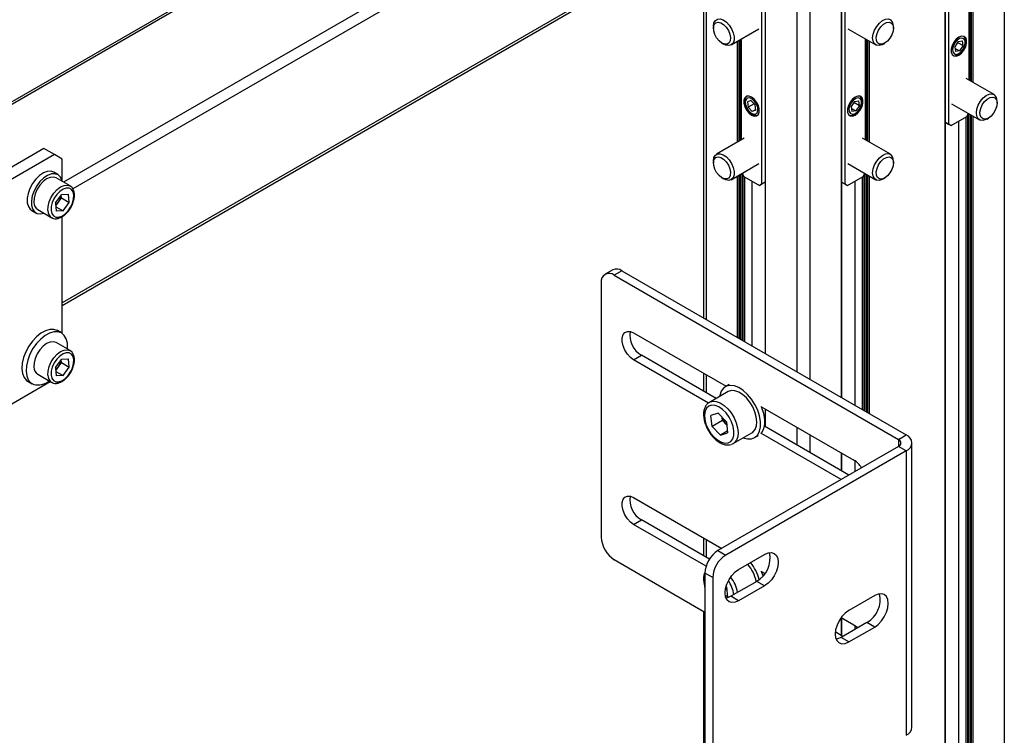
# Model space of a CAD drawing. Units: millimetres. Extents: x 0 to 863, y 0 to 297.
# Drawn here: x 573 to 582, y 111 to 117 of the extents above; entities that cross this region are included whole.
import ezdxf

# ---------------------------------------------------------------- set-up
doc = ezdxf.new("R2010")
doc.units = ezdxf.units.MM

msp = doc.modelspace()

# ---------------------------------------------------------------- linework, layer by layer
at = {"color": 7, "linetype": 'Continuous', "lineweight": 25}
for p, q in [((581.4157, 121.5679), (581.4157, 116.1787)), ((580.4728, 121.0236), (580.4728, 115.6344)), ((579.7186, 115.6344), (579.7186, 120.7517)), ((578.2578, 119.4745), (572.4334, 116.1121)), ((578.2808, 119.4652), (572.4529, 116.1009)), ((581.9224, 119.1658), (581.9224, 53.8426)), ((579.1874, 119.0089), (573.3681, 115.6495)), ((579.1874, 118.9001), (573.4516, 115.5888)), ((581.3832, 118.8546), (581.3832, 53.5313)), ((581.3857, 53.5347), (581.3857, 118.858)), ((579.1874, 118.6556), (579.1874, 114.4169)), ((579.2118, 118.6216), (579.2118, 114.4028)), ((579.7486, 118.3137), (579.7486, 114.0929)), ((579.751, 114.0915), (579.751, 118.3103)), ((580.4404, 118.3103), (580.4404, 113.6935)), ((580.4429, 113.6921), (580.4429, 118.3137)), ((580.0368, 118.1453), (580.0368, 113.9265)), ((580.1547, 118.1453), (580.1547, 113.8585)), ((579.1874, 117.9202), (573.3546, 114.553)), ((573.3546, 114.5305), (579.1874, 117.8977)), ((581.6042, 116.5776), (581.6042, 117.4945)), ((581.6107, 117.4908), (581.6107, 116.5739)), ((581.6248, 116.5657), (581.6248, 117.4826)), ((581.6366, 117.4758), (581.6366, 116.5589)), ((579.2776, 117.0673), (579.2776, 117.0485)), ((579.4386, 116.8974), (579.691, 117.0432)), ((580.5005, 117.0432), (580.7529, 116.8974)), ((580.9138, 117.0485), (580.9138, 117.0673)), ((579.5094, 116.9383), (579.5094, 116.0214)), ((579.5236, 116.0296), (579.5236, 116.9465)), ((579.53, 116.9503), (579.53, 116.0334)), ((580.6614, 116.0334), (580.6614, 116.9503)), ((580.6679, 116.9465), (580.6679, 116.0296)), ((580.682, 116.0214), (580.682, 116.9383)), ((581.5101, 116.9681), (581.5098, 116.968)), ((579.3556, 116.9134), (579.3719, 116.9041)), ((579.4976, 116.0146), (579.4976, 116.9315)), ((580.6938, 116.9315), (580.6938, 116.0146)), ((580.8196, 116.9041), (580.8358, 116.9134)), ((581.5035, 116.9292), (581.4718, 116.8811)), ((581.4718, 116.8811), (581.4783, 116.8383)), ((581.4738, 116.8682), (581.5164, 116.8436)), ((581.4978, 116.9206), (581.5481, 116.8916)), ((581.5035, 116.9292), (581.5416, 116.9344)), ((581.5481, 116.8916), (581.5164, 116.8436)), ((581.5481, 116.8916), (581.5416, 116.9344)), ((581.5164, 116.8436), (581.4783, 116.8383)), ((581.5023, 116.809), (581.5098, 116.8046)), ((581.5025, 116.8091), (581.5101, 116.8048)), ((581.5098, 116.8046), (581.5101, 116.8048)), ((581.829, 116.4478), (581.5766, 116.5936)), ((579.6244, 116.4237), (579.6242, 116.4238)), ((580.5672, 116.4238), (580.567, 116.4237)), ((580.6144, 116.4296), (580.6129, 116.4309)), ((579.6179, 116.3924), (579.5862, 116.3809)), ((579.5862, 116.3809), (579.5926, 116.3306)), ((579.6474, 116.3623), (579.5926, 116.3306)), ((579.6308, 116.2918), (579.5926, 116.3306)), ((579.6179, 116.3924), (579.656, 116.3536)), ((579.6625, 116.3033), (579.656, 116.3536)), ((580.5607, 116.3849), (580.529, 116.3369)), ((580.529, 116.3369), (580.5355, 116.2941)), ((580.5309, 116.3239), (580.5736, 116.2993)), ((580.555, 116.3763), (580.6053, 116.3473)), ((580.5607, 116.3849), (580.5988, 116.3901)), ((580.6053, 116.3473), (580.5736, 116.2993)), ((580.6053, 116.3473), (580.5988, 116.3901)), ((581.4433, 116.3626), (581.6957, 116.2169)), ((581.8566, 116.368), (581.8566, 116.3868)), ((579.6317, 116.2649), (579.6242, 116.2605)), ((579.6242, 116.2605), (579.6244, 116.2604)), ((579.632, 116.2647), (579.6244, 116.2604)), ((579.6616, 116.3096), (579.6308, 116.2918)), ((579.6625, 116.3033), (579.6308, 116.2918)), ((580.5736, 116.2993), (580.5355, 116.2941)), ((580.5595, 116.2647), (580.567, 116.2604)), ((580.5597, 116.2649), (580.5672, 116.2605)), ((580.567, 116.2604), (580.5672, 116.2605)), ((581.4392, 116.1651), (581.5807, 116.2467)), ((581.5753, 53.679), (581.5753, 116.2437)), ((581.5807, 116.2467), (581.5965, 116.2742)), ((581.5871, 116.258), (581.5871, 53.679)), ((581.5989, 53.6858), (581.5989, 116.2728)), ((581.6107, 116.266), (581.6107, 53.6858)), ((581.6248, 53.6776), (581.6248, 116.2578)), ((581.6366, 116.251), (581.6366, 53.6776)), ((581.7624, 116.2235), (581.7787, 116.2329)), ((581.3857, 116.196), (581.4157, 116.1787)), ((581.4392, 116.1651), (581.3857, 116.196)), ((581.4157, 116.1787), (581.4392, 116.1651)), ((581.5046, 116.2028), (581.5046, 53.7218)), ((581.507, 116.2042), (581.507, 53.7184)), ((579.5577, 116.0493), (579.3052, 115.9036)), ((580.8862, 115.9036), (580.6338, 116.0493)), ((573.1896, 115.9548), (571.9169, 115.22)), ((573.2839, 115.9003), (573.1896, 115.9548)), ((573.2839, 115.9003), (572.0111, 115.1656)), ((573.3546, 115.8595), (573.2839, 115.9003)), ((573.3546, 115.6573), (573.3546, 115.8595)), ((579.2776, 115.8425), (579.2776, 115.8237)), ((579.4386, 115.6726), (579.691, 115.8184)), ((580.5005, 115.8184), (580.7529, 115.6726)), ((580.9138, 115.8237), (580.9138, 115.8425)), ((573.3156, 115.7184), (573.2779, 115.7401)), ((573.4262, 115.616), (573.2989, 115.6895)), ((579.3556, 115.6886), (579.3719, 115.6792)), ((579.4976, 114.2378), (579.4976, 115.7067)), ((579.5094, 115.7135), (579.5094, 114.231)), ((579.5236, 114.2228), (579.5236, 115.7217)), ((579.5353, 115.7285), (579.5353, 114.216)), ((579.5378, 115.7299), (579.5536, 115.7025)), ((579.5471, 114.2092), (579.5471, 115.7137)), ((579.5536, 115.7025), (579.695, 115.6208)), ((579.5589, 115.6994), (579.5589, 114.2024)), ((580.4964, 115.6208), (580.6378, 115.7025)), ((580.6325, 113.5826), (580.6325, 115.6994)), ((580.6378, 115.7025), (580.6537, 115.7299)), ((580.6443, 115.7137), (580.6443, 113.5758)), ((580.6561, 113.569), (580.6561, 115.7285)), ((580.6679, 115.7217), (580.6679, 113.5622)), ((580.682, 113.554), (580.682, 115.7135)), ((580.6938, 115.7067), (580.6938, 113.5472)), ((580.8196, 115.6792), (580.8358, 115.6886)), ((579.6273, 115.6599), (579.6273, 114.163)), ((579.6297, 114.1615), (579.6297, 115.6585)), ((579.7486, 115.6517), (579.695, 115.6208)), ((579.695, 115.6208), (579.7186, 115.6344)), ((579.7186, 115.6344), (579.7486, 115.6517)), ((580.4429, 115.6517), (580.4728, 115.6344)), ((580.4964, 115.6208), (580.4429, 115.6517)), ((580.4728, 115.6344), (580.4964, 115.6208)), ((580.5617, 115.6585), (580.5617, 113.6235)), ((580.5642, 115.6599), (580.5642, 113.6221)), ((573.2951, 115.4613), (573.3512, 115.5387)), ((573.3201, 115.4678), (573.3481, 115.5066)), ((573.3481, 115.5066), (573.3462, 115.5318)), ((573.3481, 115.5066), (573.4189, 115.4657)), ((573.3512, 115.5387), (573.413, 115.541)), ((573.4189, 115.4657), (573.413, 115.541)), ((573.2951, 115.4613), (573.301, 115.386)), ((573.2971, 115.436), (573.3201, 115.4678)), ((573.2979, 115.4257), (573.3628, 115.3883)), ((573.3628, 115.3883), (573.4189, 115.4657)), ((573.0779, 115.3937), (573.1156, 115.3719)), ((573.1323, 115.4008), (573.2595, 115.3273)), ((573.3628, 115.3883), (573.301, 115.386)), ((573.3546, 114.2755), (573.3546, 115.3365)), ((578.3625, 114.8532), (578.2918, 114.8124)), ((578.4458, 114.845), (578.3751, 114.8042)), ((578.3751, 114.8042), (580.9598, 113.3121)), ((578.4458, 114.845), (581.0305, 113.3529)), ((578.2572, 114.7361), (578.2572, 112.4226)), ((573.3489, 114.2791), (573.3112, 114.3009)), ((578.5519, 114.2802), (579.393, 113.7947)), ((573.4262, 114.119), (573.2989, 114.1925)), ((578.5519, 114.0353), (578.6226, 114.0761)), ((579.3016, 113.6841), (578.6226, 114.0761)), ((573.2951, 113.9643), (573.3512, 114.0418)), ((573.3201, 113.9708), (573.3481, 114.0096)), ((573.3481, 114.0096), (573.3462, 114.0348)), ((573.3481, 114.0096), (573.4189, 113.9687)), ((573.3512, 114.0418), (573.413, 114.044)), ((573.4189, 113.9687), (573.413, 114.044)), ((579.2326, 113.6423), (578.5519, 114.0353)), ((573.1323, 113.9038), (573.2595, 113.8303)), ((573.2951, 113.9643), (573.301, 113.889)), ((573.2971, 113.939), (573.3201, 113.9708)), ((573.2979, 113.9288), (573.3628, 113.8913)), ((573.3628, 113.8913), (573.4189, 113.9687)), ((579.1874, 113.9133), (579.1874, 113.75)), ((579.2118, 113.8993), (579.2118, 113.7359)), ((572.3875, 113.3415), (573.2469, 113.8376)), ((573.0445, 113.839), (573.0823, 113.8172)), ((573.3628, 113.8913), (573.301, 113.889)), ((579.4203, 113.8104), (579.3849, 113.79)), ((579.4099, 113.7467), (579.2402, 113.6487)), ((579.3192, 113.5501), (579.2541, 113.5303)), ((579.3948, 113.47), (579.3192, 113.5501)), ((579.7095, 113.612), (580.5553, 113.1237)), ((579.7381, 113.532), (579.7486, 113.5381)), ((579.7486, 113.5894), (579.7486, 113.4261)), ((579.751, 113.4247), (579.751, 113.588)), ((579.2646, 113.4305), (579.2541, 113.5303)), ((579.3588, 113.4849), (579.2646, 113.4305)), ((579.3588, 113.4849), (579.3561, 113.511)), ((579.3966, 113.4448), (579.3588, 113.4849)), ((579.3948, 113.47), (579.4053, 113.3701)), ((579.3976, 113.4438), (579.3966, 113.4448)), ((579.3401, 113.3503), (579.2646, 113.4305)), ((579.4035, 113.3869), (579.3401, 113.3503)), ((579.3401, 113.3503), (579.4053, 113.3701)), ((579.4569, 113.2734), (579.6266, 113.3714)), ((580.4374, 112.9468), (579.7095, 113.367)), ((580.5081, 112.9876), (579.7407, 113.4306)), ((580.0368, 113.423), (580.0368, 113.2597)), ((579.4592, 113.2749), (579.4414, 113.2668)), ((579.6516, 113.3281), (579.6869, 113.3485)), ((580.1547, 113.355), (580.1547, 113.1917)), ((580.9598, 113.3121), (581.0305, 113.3529)), ((580.9598, 113.3121), (580.9598, 113.2484)), ((581.0827, 110.6945), (581.0827, 113.2802)), ((580.9598, 113.2484), (579.3179, 112.3005)), ((581.0305, 113.2076), (579.3886, 112.2597)), ((580.4404, 113.19), (580.4404, 113.0267)), ((580.4429, 113.0253), (580.4429, 113.1886)), ((581.0305, 113.2076), (580.9598, 113.2484)), ((581.0305, 113.2076), (581.0305, 110.6218)), ((580.5617, 113.1197), (580.5617, 113.0186)), ((580.5642, 113.1181), (580.5642, 113.02)), ((578.5519, 112.7833), (579.353, 112.3208)), ((578.5519, 112.5383), (578.6226, 112.5791)), ((579.2405, 112.2224), (578.6226, 112.5791)), ((579.2104, 112.1581), (578.5519, 112.5383)), ((579.1874, 112.4164), (579.1874, 112.253)), ((579.2118, 112.4023), (579.2118, 112.2389)), ((579.3179, 112.3005), (579.3886, 112.2597)), ((578.3751, 112.2185), (579.2001, 111.7422)), ((579.5065, 112.1304), (579.7422, 112.2665)), ((579.7095, 112.115), (579.7463, 112.0937)), ((579.2708, 112.0556), (579.2001, 112.0964)), ((579.2001, 112.0964), (579.2001, 109.7829)), ((579.2708, 112.0556), (579.2708, 109.742)), ((579.6715, 112.0215), (579.4358, 111.8854)), ((579.7422, 111.9807), (579.6715, 112.0215)), ((579.3966, 111.9478), (579.3874, 111.9576)), ((579.3948, 111.973), (579.3921, 111.9759)), ((579.3948, 111.973), (579.4053, 111.8731)), ((579.3976, 111.9468), (579.3966, 111.9478)), ((579.7422, 111.9807), (579.5065, 111.8446)), ((579.4035, 111.8899), (579.3872, 111.8805)), ((579.3941, 111.8697), (579.4053, 111.8731)), ((579.5065, 111.8446), (579.4358, 111.8854)), ((580.7439, 111.8921), (580.5082, 111.7561)), ((579.1874, 111.7495), (579.1874, 87.1988)), ((580.4401, 111.6932), (580.5553, 111.6267)), ((580.4404, 111.693), (580.4404, 111.5297)), ((580.4429, 111.5283), (580.4429, 111.6916)), ((580.6732, 111.6472), (580.4375, 111.5111)), ((580.5082, 111.4703), (580.7439, 111.6063)), ((580.5617, 111.6228), (580.5617, 111.5828)), ((580.5642, 111.6211), (580.5642, 111.5842)), ((580.7439, 111.6063), (580.6732, 111.6472)), ((580.4551, 111.5212), (580.3856, 111.5614)), ((580.5082, 111.4703), (580.4375, 111.5111))]:
    msp.add_line(p, q, dxfattribs=at)
at = {"color": 7, "linetype": 'Continuous', "lineweight": 25, "flags": 128}
for points in [[(579.2776, 117.0673), (579.2776, 117.0697), (579.2824, 117.0989), (579.2952, 117.1205), (579.3147, 117.1325), (579.3394, 117.1339), (579.3669, 117.1245), (579.3949, 117.1052), (579.4208, 117.0778), (579.4424, 117.0445)], [(580.8196, 116.9041), (580.8105, 116.8993), (580.7832, 116.8915), (580.7592, 116.8944), (580.7405, 116.9079), (580.7289, 116.9307), (580.7253, 116.9609), (580.7301, 116.9956), (580.7428, 117.0319), (580.7624, 117.0665), (580.787, 117.0963), (580.8146, 117.1187), (580.8425, 117.1318), (580.8685, 117.1342), (580.89, 117.1259), (580.89, 117.1259)], [(579.4139, 117.0297), (579.4276, 116.9967), (579.4335, 116.9644), (579.4309, 116.9364), (579.4202, 116.9157), (579.4024, 116.9044), (579.3796, 116.904), (579.3542, 116.9143), (579.329, 116.9342), (579.3066, 116.9617), (579.2896, 116.9937), (579.2797, 117.0268), (579.278, 117.0574), (579.2848, 117.0821), (579.2992, 117.0983), (579.3197, 117.1042), (579.3442, 117.0992), (579.3698, 117.0839), (579.394, 117.0598), (579.4139, 117.0297)], [(579.4424, 117.0445), (579.4577, 117.0085), (579.4654, 116.9728), (579.4648, 116.9407), (579.4559, 116.915), (579.4396, 116.8981), (579.4173, 116.8913), (579.3909, 116.8953), (579.3719, 116.9041)], [(580.8942, 117.097), (580.9078, 117.0798), (580.9137, 117.0543), (580.9111, 117.0233), (580.9004, 116.9902), (580.8826, 116.9585), (580.8598, 116.9317), (580.8344, 116.9127), (580.8092, 116.9035), (580.7868, 116.9051), (580.7698, 116.9175), (580.7599, 116.9391), (580.7582, 116.9677), (580.765, 117.0003), (580.7794, 117.0331), (580.7999, 117.0628), (580.8244, 117.086), (580.85, 117.1003), (580.8742, 117.1041), (580.8942, 117.097)], [(581.5098, 116.968), (581.4856, 116.9491), (581.4644, 116.9226), (581.4486, 116.8918), (581.4402, 116.8603), (581.4402, 116.8319), (581.4486, 116.8101), (581.4644, 116.7975), (581.4856, 116.7956), (581.5098, 116.8046)], [(581.5547, 116.9542), (581.5373, 116.9607), (581.5158, 116.956), (581.4935, 116.9406), (581.4736, 116.917), (581.4592, 116.8887), (581.4526, 116.8601), (581.4547, 116.8354), (581.4652, 116.8186), (581.4825, 116.812), (581.504, 116.8167), (581.5264, 116.8321), (581.5463, 116.8557), (581.5607, 116.884), (581.5673, 116.9126), (581.5652, 116.9373), (581.5547, 116.9542)], [(581.4563, 116.8022), (581.4661, 116.7997), (581.489, 116.8028), (581.5136, 116.8166), (581.5368, 116.8393), (581.5559, 116.8681), (581.5685, 116.8998), (581.5731, 116.9303), (581.5692, 116.956), (581.5573, 116.9739)], [(581.5101, 116.8048), (581.5342, 116.8237), (581.5555, 116.8501), (581.5713, 116.881), (581.5797, 116.9125), (581.5797, 116.9408), (581.5713, 116.9626), (581.5555, 116.9752), (581.5342, 116.9771), (581.5101, 116.9681)], [(579.6242, 116.4238), (579.6, 116.4329), (579.5788, 116.431), (579.563, 116.4183), (579.5546, 116.3965), (579.5546, 116.3682), (579.563, 116.3367), (579.5788, 116.3059), (579.6, 116.2794), (579.6242, 116.2605)], [(579.5819, 116.4331), (579.5784, 116.4308), (579.5658, 116.4137), (579.5612, 116.3885), (579.5651, 116.3583), (579.577, 116.3266), (579.5956, 116.2973), (579.6185, 116.274), (579.6431, 116.2594), (579.6663, 116.2553), (579.6784, 116.2581)], [(579.669, 116.3583), (579.6517, 116.3848), (579.6302, 116.4049), (579.6078, 116.4154), (579.588, 116.4147), (579.5736, 116.403), (579.567, 116.382), (579.5691, 116.3549), (579.5796, 116.3259), (579.5969, 116.2993), (579.6184, 116.2793), (579.6408, 116.2688), (579.6607, 116.2695), (579.675, 116.2812), (579.6817, 116.3022), (579.6796, 116.3292), (579.669, 116.3583)], [(579.6244, 116.2604), (579.6486, 116.2513), (579.6699, 116.2532), (579.6857, 116.2658), (579.6941, 116.2876), (579.6941, 116.316), (579.6857, 116.3475), (579.6699, 116.3783), (579.6486, 116.4048), (579.6244, 116.4237)], [(580.567, 116.4237), (580.5428, 116.4048), (580.5216, 116.3783), (580.5058, 116.3475), (580.4974, 116.316), (580.4974, 116.2876), (580.5058, 116.2658), (580.5216, 116.2532), (580.5428, 116.2513), (580.567, 116.2604)], [(580.6118, 116.4099), (580.5945, 116.4165), (580.573, 116.4117), (580.5506, 116.3964), (580.5308, 116.3727), (580.5164, 116.3445), (580.5098, 116.3158), (580.5119, 116.2912), (580.5224, 116.2743), (580.5397, 116.2677), (580.5612, 116.2725), (580.5836, 116.2878), (580.6035, 116.3114), (580.6178, 116.3397), (580.6245, 116.3684), (580.6224, 116.393), (580.6118, 116.4099)], [(580.5131, 116.2581), (580.5233, 116.2554), (580.5462, 116.2586), (580.5708, 116.2723), (580.594, 116.295), (580.613, 116.3239), (580.6257, 116.3555), (580.6303, 116.386), (580.6264, 116.4118), (580.6144, 116.4296)], [(580.5672, 116.2605), (580.5914, 116.2794), (580.6127, 116.3059), (580.6285, 116.3367), (580.6369, 116.3682), (580.6369, 116.3965), (580.6285, 116.4183), (580.6127, 116.431), (580.5914, 116.4329), (580.5672, 116.4238)], [(581.7624, 116.2235), (581.7533, 116.2188), (581.726, 116.2109), (581.702, 116.2139), (581.6833, 116.2274), (581.6717, 116.2502), (581.6681, 116.2803), (581.6729, 116.3151), (581.6856, 116.3513), (581.7052, 116.3859), (581.7298, 116.4158), (581.7574, 116.4382), (581.7853, 116.4512), (581.8113, 116.4537), (581.8329, 116.4454), (581.8329, 116.4454)], [(581.837, 116.4165), (581.8506, 116.3992), (581.8565, 116.3738), (581.8539, 116.3428), (581.8432, 116.3096), (581.8255, 116.2779), (581.8027, 116.2511), (581.7773, 116.2321), (581.752, 116.2229), (581.7296, 116.2246), (581.7126, 116.2369), (581.7027, 116.2586), (581.701, 116.2872), (581.7078, 116.3197), (581.7222, 116.3526), (581.7427, 116.3822), (581.7672, 116.4055), (581.7928, 116.4198), (581.817, 116.4236), (581.837, 116.4165)], [(579.2776, 115.8425), (579.2776, 115.8449), (579.2824, 115.8741), (579.2952, 115.8957), (579.3147, 115.9077), (579.3394, 115.9091), (579.3669, 115.8997), (579.3949, 115.8804), (579.4208, 115.853), (579.4424, 115.8197)], [(579.4139, 115.8049), (579.4276, 115.7719), (579.4335, 115.7396), (579.4309, 115.7116), (579.4202, 115.6909), (579.4024, 115.6796), (579.3796, 115.6791), (579.3542, 115.6894), (579.329, 115.7094), (579.3066, 115.7369), (579.2896, 115.7689), (579.2797, 115.802), (579.278, 115.8325), (579.2848, 115.8573), (579.2992, 115.8735), (579.3197, 115.8794), (579.3442, 115.8744), (579.3698, 115.8591), (579.394, 115.835), (579.4139, 115.8049)], [(580.8196, 115.6792), (580.8105, 115.6745), (580.7832, 115.6667), (580.7592, 115.6696), (580.7405, 115.6831), (580.7289, 115.7059), (580.7253, 115.7361), (580.7301, 115.7708), (580.7428, 115.8071), (580.7624, 115.8417), (580.787, 115.8715), (580.8146, 115.8939), (580.8425, 115.907), (580.8685, 115.9094), (580.89, 115.9011), (580.89, 115.9011)], [(580.8942, 115.8722), (580.9078, 115.855), (580.9137, 115.8295), (580.9111, 115.7985), (580.9004, 115.7654), (580.8826, 115.7337), (580.8598, 115.7069), (580.8344, 115.6878), (580.8092, 115.6787), (580.7868, 115.6803), (580.7698, 115.6927), (580.7599, 115.7143), (580.7582, 115.7429), (580.765, 115.7754), (580.7794, 115.8083), (580.7999, 115.838), (580.8244, 115.8612), (580.85, 115.8755), (580.8742, 115.8793), (580.8942, 115.8722)], [(579.4424, 115.8197), (579.4577, 115.7837), (579.4654, 115.748), (579.4648, 115.7159), (579.4559, 115.6902), (579.4396, 115.6733), (579.4173, 115.6665), (579.3909, 115.6705), (579.3719, 115.6792)], [(573.2779, 115.7401), (573.2516, 115.7488), (573.2193, 115.747), (573.1843, 115.7338), (573.149, 115.7101), (573.1155, 115.6775), (573.0859, 115.6378), (573.062, 115.5938), (573.0455, 115.548), (573.0373, 115.5035), (573.0379, 115.4629), (573.0473, 115.4288), (573.0649, 115.4035), (573.0779, 115.3937)], [(573.3546, 115.6551), (573.3519, 115.6672), (573.3383, 115.6971), (573.317, 115.7175), (573.2893, 115.7271), (573.257, 115.7252), (573.222, 115.712), (573.1867, 115.6883), (573.1532, 115.6557), (573.1236, 115.6161), (573.0998, 115.572), (573.0832, 115.5262), (573.075, 115.4817), (573.0756, 115.4411), (573.085, 115.4071), (573.1026, 115.3817), (573.1273, 115.3666), (573.1273, 115.3666)], [(573.2989, 115.6895), (573.2751, 115.697), (573.2454, 115.694), (573.2136, 115.6801), (573.1819, 115.6561), (573.1526, 115.6239), (573.1281, 115.5858), (573.11, 115.5448), (573.0998, 115.5037), (573.0982, 115.4658)], [(573.2254, 115.3923), (573.2271, 115.4303), (573.2373, 115.4713), (573.2554, 115.5124), (573.2799, 115.5504), (573.3091, 115.5826), (573.3409, 115.6066), (573.3727, 115.6206), (573.4024, 115.6235), (573.426, 115.6161)], [(573.2537, 115.3937), (573.2603, 115.3643), (573.2748, 115.343), (573.296, 115.3314), (573.3221, 115.3306), (573.351, 115.3405), (573.3804, 115.3604), (573.408, 115.3886), (573.4313, 115.4229), (573.4487, 115.4605), (573.4586, 115.4983), (573.4603, 115.5334), (573.4537, 115.5627), (573.4392, 115.584), (573.418, 115.5956), (573.3919, 115.5964), (573.363, 115.5865), (573.3336, 115.5666), (573.306, 115.5384), (573.2827, 115.5041), (573.2653, 115.4665), (573.2554, 115.4287), (573.2537, 115.3937)], [(573.1273, 115.3666), (573.1576, 115.3627), (573.1875, 115.3689)], [(573.3112, 114.3009), (573.3108, 114.3011), (573.2789, 114.3121), (573.2424, 114.3118), (573.2028, 114.3001), (573.162, 114.2777), (573.122, 114.2456), (573.0846, 114.2053), (573.0515, 114.1586), (573.0244, 114.1078), (573.0044, 114.0552), (572.9926, 114.0033), (572.9894, 113.9546), (572.995, 113.9112), (573.0092, 113.8752), (573.0313, 113.8484), (573.0445, 113.839)], [(573.403, 114.1324), (573.4036, 114.1397), (573.4023, 114.186), (573.3924, 114.2259), (573.3742, 114.2575), (573.3485, 114.2793), (573.3167, 114.2903), (573.2801, 114.29), (573.2405, 114.2784), (573.1997, 114.256), (573.1597, 114.2239), (573.1223, 114.1835), (573.0892, 114.1369), (573.0621, 114.0861), (573.0421, 114.0335), (573.0303, 113.9816), (573.0271, 113.9328), (573.0327, 113.8894), (573.0469, 113.8534), (573.069, 113.8266), (573.0979, 113.8101), (573.0979, 113.8101)], [(578.5519, 114.0353), (578.522, 114.0575), (578.4945, 114.0878), (578.4717, 114.1238), (578.4554, 114.1626), (578.4469, 114.2009), (578.4469, 114.2358), (578.4554, 114.2643), (578.4717, 114.2842), (578.4945, 114.2939), (578.522, 114.2925), (578.5519, 114.2802)], [(573.2989, 114.1925), (573.2751, 114.2), (573.2454, 114.197), (573.2136, 114.1831), (573.1819, 114.1591), (573.1526, 114.1269), (573.1281, 114.0888), (573.11, 114.0478), (573.0998, 114.0067), (573.0982, 113.9688)], [(573.2254, 113.8953), (573.2271, 113.9333), (573.2373, 113.9743), (573.2554, 114.0154), (573.2799, 114.0534), (573.3091, 114.0856), (573.3409, 114.1096), (573.3727, 114.1236), (573.4024, 114.1265), (573.426, 114.1191)], [(573.2537, 113.8967), (573.2603, 113.8673), (573.2748, 113.846), (573.296, 113.8344), (573.3221, 113.8336), (573.351, 113.8435), (573.3804, 113.8634), (573.408, 113.8916), (573.4313, 113.9259), (573.4487, 113.9635), (573.4586, 114.0014), (573.4603, 114.0364), (573.4537, 114.0657), (573.4392, 114.087), (573.418, 114.0986), (573.3919, 114.0994), (573.363, 114.0895), (573.3336, 114.0696), (573.306, 114.0414), (573.2827, 114.0071), (573.2653, 113.9695), (573.2554, 113.9317), (573.2537, 113.8967)], [(579.5471, 113.3272), (579.5488, 113.3266), (579.588, 113.3165), (579.6241, 113.3177), (579.6552, 113.3303), (579.6798, 113.3535), (579.6969, 113.3864), (579.7057, 113.4273), (579.7057, 113.4744), (579.6969, 113.5254), (579.6798, 113.578), (579.6552, 113.6298), (579.6241, 113.6782), (579.588, 113.721), (579.5488, 113.7563), (579.508, 113.7824), (579.4678, 113.798), (579.4299, 113.8024), (579.3962, 113.7955), (579.3681, 113.7775), (579.3471, 113.7493), (579.3341, 113.7122), (579.3322, 113.7018)], [(579.6266, 113.3714), (579.6367, 113.3785), (579.6559, 113.402), (579.6677, 113.434), (579.6715, 113.4727), (579.6669, 113.516), (579.6544, 113.5617), (579.6345, 113.6072), (579.6083, 113.6502), (579.5773, 113.6882), (579.5431, 113.7193), (579.5076, 113.7417), (579.4726, 113.7543), (579.4401, 113.7563), (579.4118, 113.7478), (579.4099, 113.7467)], [(579.2387, 113.6479), (579.2421, 113.6498), (579.2704, 113.6584), (579.3029, 113.6563), (579.3379, 113.6437), (579.3734, 113.6213), (579.4076, 113.5902), (579.4386, 113.5522), (579.4648, 113.5093), (579.4847, 113.4637), (579.4972, 113.4181), (579.5017, 113.3747), (579.498, 113.336), (579.4862, 113.304), (579.467, 113.2805), (579.4592, 113.2749)], [(579.4112, 113.2798), (579.4352, 113.2932), (579.4526, 113.3165), (579.4622, 113.3482), (579.4635, 113.3863), (579.4565, 113.4284), (579.4414, 113.4718), (579.4194, 113.514), (579.3917, 113.5521), (579.3601, 113.5838), (579.3266, 113.6071), (579.2933, 113.6206), (579.2623, 113.6233), (579.2355, 113.6152), (579.2146, 113.5967), (579.201, 113.569), (579.1954, 113.5339), (579.1983, 113.4934), (579.2095, 113.4503), (579.2282, 113.4072), (579.2533, 113.3667), (579.2831, 113.3315), (579.3159, 113.3038), (579.3496, 113.2853), (579.382, 113.2771), (579.4112, 113.2798)], [(579.7119, 113.3684), (579.7175, 113.3753), (579.7347, 113.4082), (579.7434, 113.4491), (579.7434, 113.4962), (579.7347, 113.5472), (579.7175, 113.5998), (579.7134, 113.6097)], [(578.5519, 112.5383), (578.522, 112.5605), (578.4945, 112.5908), (578.4717, 112.6268), (578.4554, 112.6656), (578.4469, 112.7039), (578.4469, 112.7388), (578.4554, 112.7673), (578.4717, 112.7873), (578.4945, 112.7969), (578.522, 112.7955), (578.5519, 112.7833)], [(579.7422, 112.2665), (579.7742, 112.2801), (579.804, 112.283), (579.8297, 112.2751), (579.8493, 112.2569), (579.8617, 112.2296), (579.8659, 112.195), (579.8617, 112.1556), (579.8493, 112.114), (579.8297, 112.073), (579.804, 112.0355), (579.7742, 112.004), (579.7422, 111.9807)], [(579.5065, 111.8446), (579.4744, 111.831), (579.4446, 111.828), (579.419, 111.836), (579.3993, 111.8542), (579.3869, 111.8815), (579.3827, 111.9161), (579.3869, 111.9555), (579.3993, 111.9971), (579.419, 112.038), (579.4446, 112.0755), (579.4744, 112.107), (579.5065, 112.1304)], [(579.7289, 112.0709), (579.7175, 112.1028), (579.7134, 112.1127)], [(579.3876, 111.9584), (579.3883, 111.9574), (579.3966, 111.9478)], [(579.4358, 111.8854), (579.4037, 111.8718), (579.3911, 111.8693)], [(580.7439, 111.6063), (580.7759, 111.6297), (580.8058, 111.6612), (580.8314, 111.6987), (580.8511, 111.7397), (580.8634, 111.7813), (580.8677, 111.8207), (580.8634, 111.8552), (580.8511, 111.8825), (580.8314, 111.9008), (580.8058, 111.9087), (580.7759, 111.9057), (580.7439, 111.8921)], [(580.5082, 111.7561), (580.4762, 111.7327), (580.4463, 111.7012), (580.4207, 111.6637), (580.401, 111.6227), (580.3887, 111.5811), (580.3845, 111.5417), (580.3887, 111.5072), (580.401, 111.4799), (580.4207, 111.4616), (580.4463, 111.4537), (580.4762, 111.4567), (580.5082, 111.4703)], [(580.5553, 111.6267), (580.5852, 111.6045), (580.5905, 111.5994)], [(580.4375, 111.5111), (580.4055, 111.4975), (580.3928, 111.4949)]]:
    msp.add_lwpolyline(points, dxfattribs=at)
at = {"color": 7, "linetype": 'Continuous', "lineweight": 25}
for centre, radius, start, end in [((580.8411, 117.0719), 0.0729, 356.41421, 47.80337), ((581.7839, 116.3914), 0.0729, 356.41421, 47.80337), ((580.8411, 115.8471), 0.0729, 356.41421, 47.80337), ((573.2167, 115.5453), 0.1292, 323.16066, 353.32807), ((573.1745, 115.4644), 0.0764, 178.97621, 236.40847), ((573.2211, 115.5382), 0.1215, 308.41161, 324.61242), ((573.3015, 115.3908), 0.0761, 178.91392, 237.17893), ((578.3291, 114.7478), 0.0728, 50.79671, 189.21404), ((578.397, 114.7768), 0.0838, 54.38242, 114.30712), ((578.7255, 114.2564), 0.2076, 169.92851, 240.27721), ((573.2167, 114.0483), 0.1292, 323.16066, 353.32807), ((573.1745, 113.9674), 0.0764, 178.97621, 236.40847), ((573.3015, 113.8939), 0.0761, 178.91392, 237.17893), ((573.2211, 114.0412), 0.1215, 308.41161, 324.61242), ((573.1327, 113.9688), 0.1624, 257.64052, 309.66535), ((579.5197, 113.5599), 0.1685, 198.2107, 223.08167), ((580.9477, 113.2802), 0.0341, 290.78342, 69.21658), ((581.0029, 113.2802), 0.0777, 290.78342, 69.21658), ((580.4415, 112.9413), 0.215, 31.81182, 58.01926), ((578.7255, 112.7594), 0.2076, 169.92851, 240.27721), ((578.5131, 112.4342), 0.2561, 182.60548, 237.39452), ((579.4559, 112.0848), 0.2561, 122.60548, 177.39452), ((579.5508, 112.2309), 0.2416, 299.94896, 12.37003), ((579.5266, 112.0439), 0.2561, 122.60548, 177.39452), ((579.2628, 111.9149), 0.4488, 15.83427, 38.3005), ((579.3208, 111.9482), 0.3533, 11.54379, 40.59414), ((579.3806, 112.0281), 0.185, 167.28224, 192.71776), ((579.1636, 111.8564), 0.3021, 8.45696, 34.38376), ((579.1554, 111.8518), 0.3487, 11.42554, 36.96805), ((580.5526, 111.8565), 0.2416, 299.94896, 12.37003), ((580.9936, 110.7034), 0.0895, 294.37466, 354.3052)]:
    msp.add_arc(centre, radius, start, end, dxfattribs=at)
for points, knots in [([(573.261, 115.328), (573.2658, 115.3252), (573.2784, 115.3178), (573.3034, 115.3168), (573.3326, 115.3234), (573.3628, 115.3393), (573.3923, 115.3637), (573.4191, 115.3951), (573.4412, 115.4311), (573.4573, 115.4697), (573.4663, 115.5086), (573.4674, 115.5456), (573.4601, 115.577), (573.4463, 115.6019), (573.4322, 115.6111), (573.4255, 115.6155)], [0, 0, 0, 0, 0.046963, 0.121589, 0.197775, 0.278006, 0.360545, 0.443162, 0.525587, 0.608123, 0.69108, 0.774891, 0.859761, 0.933635, 1, 1, 1, 1]), ([(573.261, 113.831), (573.2658, 113.8282), (573.2784, 113.8208), (573.3034, 113.8198), (573.3326, 113.8264), (573.3628, 113.8424), (573.3923, 113.8667), (573.4191, 113.8981), (573.4412, 113.9341), (573.4573, 113.9727), (573.4663, 114.0116), (573.4674, 114.0486), (573.4601, 114.08), (573.4463, 114.1049), (573.4322, 114.1141), (573.4255, 114.1185)], [0, 0, 0, 0, 0.046963, 0.121589, 0.197775, 0.278006, 0.360545, 0.443162, 0.525587, 0.608123, 0.69108, 0.774891, 0.859761, 0.933635, 1, 1, 1, 1]), ([(579.2391, 113.6465), (579.234, 113.6436), (579.22, 113.6357), (579.2039, 113.6133), (579.1913, 113.5824), (579.1864, 113.5456), (579.189, 113.5042), (579.1994, 113.4603), (579.2169, 113.4163), (579.2406, 113.3744), (579.2694, 113.3366), (579.3021, 113.3046), (579.3374, 113.28), (579.374, 113.2645), (579.4083, 113.259), (579.4288, 113.2633), (579.4378, 113.2652)], [0, 0, 0, 0, 0.039225, 0.107892, 0.17756, 0.250514, 0.326048, 0.402265, 0.478277, 0.554146, 0.630123, 0.706427, 0.783377, 0.861182, 0.939062, 1, 1, 1, 1]), ([(579.2019, 112.1079), (579.1985, 112.1005), (579.1904, 112.0828), (579.1866, 112.0485), (579.1885, 112.0079), (579.1963, 111.9794), (579.2001, 111.9654)], [0, 0, 0, 0, 0.189823, 0.457291, 0.734216, 1, 1, 1, 1])]:
    msp.add_open_spline(points, degree=3, knots=knots, dxfattribs=at)

doc.saveas('drawing.dxf')
